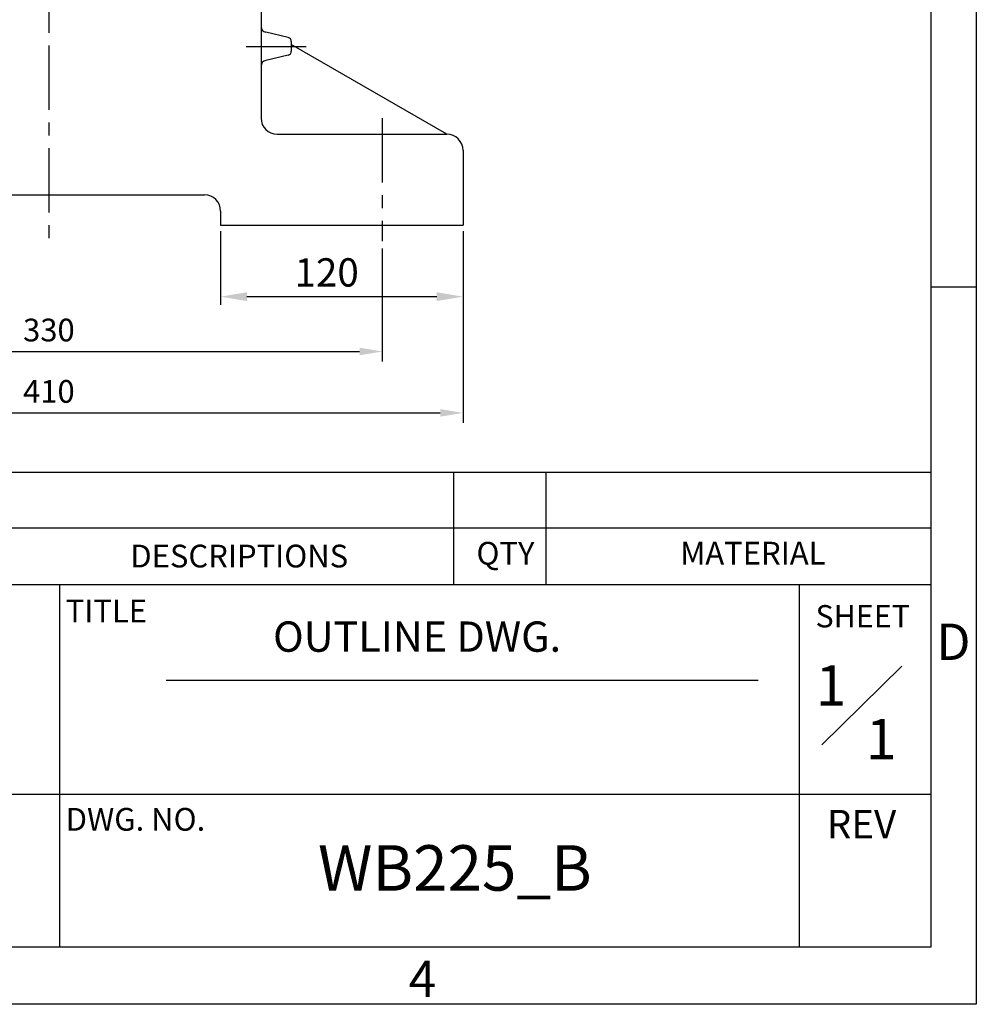
# Model space of a CAD drawing. Extents: x 1 to 1937, y 5 to 1367.
# Drawn here: x 1463 to 1937, y 5 to 492 of the extents above; entities that cross this region are included whole.
import ezdxf

# ---------------------------------------------------------------- set-up
doc = ezdxf.new("R2010")
doc.units = 0
doc.header["$MEASUREMENT"] = 0
doc.linetypes.add('CENTER', pattern=[50.8, 31.75, -6.35, 6.35, -6.35])
doc.layers.get('0').update_dxf_attribs({"color": 3, "linetype": 'CONTINUOUS'})
for name, color, linetype in [('CENTER', 1, 'CENTER'), ('DIM', 2, 'CONTINUOUS'), ('LOGO', 5, 'CONTINUOUS'), ('TEXT', 4, 'CONTINUOUS'), ('THIN', 2, 'CONTINUOUS')]:
    doc.layers.add(name, color=color, linetype=linetype)
doc.styles.add('ROMANS', font='romans.shx')

msp = doc.modelspace()

# ---------------------------------------------------------------- linework, layer by layer
for p, q in [((1582.84, 582.71), (1582.84, 443.21)), ((1596.29, 483.07), (1585.16, 485.66)), ((1597.84, 481.12), (1597.84, 476.29)), ((1674.84, 435.21), (1597.84, 479.66)), ((1596.29, 474.34), (1585.16, 471.75)), ((1590.84, 435.21), (1674.84, 435.21)), ((1682.84, 427.21), (1682.84, 390.21)), ((1400.84, 405.21), (1554.84, 405.21)), ((1562.84, 397.21), (1562.84, 390.21)), ((1562.84, 390.21), (1682.84, 390.21))]:
    msp.add_line(p, q)
for centre, radius, start, end in [((1585.84, 488.59), 3, 180, 256.866), ((1595.84, 481.12), 2, 360, 76.866), ((1595.84, 476.29), 2, 283.134, 360), ((1585.84, 468.82), 3, 103.134, 180), ((1590.84, 443.21), 8, 180, 270), ((1674.84, 427.21), 8, 0, 90), ((1554.84, 397.21), 8, 0, 90)]:
    msp.add_arc(centre, radius, start, end)
at = {"layer": 'CENTER'}
for p, q in [((1477.84, 1088.68), (1477.84, 382.36)), ((1477.84, 674.28), (1477.84, 485.63)), ((1575.51, 478.71), (1605.26, 478.71)), ((1642.84, 443.15), (1642.84, 382.36))]:
    msp.add_line(p, q, dxfattribs=at)
at = {"layer": 'DIM', "color": 2}
for p, q in [((1562.84, 387.21), (1562.84, 350.83)), ((1682.84, 387.21), (1682.84, 350.83)), ((1682.84, 386.46), (1682.84, 334.66)), ((1642.84, 378.61), (1642.84, 322.69)), ((1575.84, 354.83), (1669.84, 354.83)), ((1682.84, 335.91), (1682.84, 292.31)), ((1324.09, 327.69), (1631.59, 327.69)), ((1284.09, 297.31), (1671.59, 297.31))]:
    msp.add_line(p, q, dxfattribs=at)
at = {"layer": 'DIM'}
msp.add_line((1914.55, 359.65), (1936.9, 359.65), dxfattribs=at)
at = {"layer": 'DIM', "color": 2}
for points in [[(1575.84, 357), (1575.84, 352.66), (1562.84, 354.83)], [(1669.84, 357), (1669.84, 352.66), (1682.84, 354.83)], [(1631.59, 329.56), (1631.59, 325.81), (1642.84, 327.69)], [(1671.59, 299.18), (1671.59, 295.43), (1682.84, 297.31)]]:
    msp.add_solid(points, dxfattribs=at)
at = {"layer": 'LOGO'}
for p, q in [((1914.55, 33.06), (1914.55, 1339.43)), ((1138.48, 212.44), (1914.55, 212.44)), ((45.7, 33.06), (1914.55, 33.06))]:
    msp.add_line(p, q, dxfattribs=at)
at = {"layer": 'THIN'}
for p, q in [((1936.9, 1367.32), (1936.9, 4.61)), ((1207.73, 267.96), (1914.55, 267.96)), ((1678.22, 212.55), (1678.22, 267.96)), ((1723.94, 212.55), (1723.94, 267.96)), ((1207.73, 240.46), (1914.55, 240.46)), ((1483.16, 212.22), (1483.16, 33.06)), ((1849.4, 33.06), (1849.4, 212.44)), ((1899.98, 171.92), (1860.44, 133.06)), ((1535.9, 164.99), (1828.87, 164.99)), ((1393.63, 108.69), (1851.9, 108.69)), ((1851.9, 108.69), (1914.4, 108.69)), ((1936.9, 4.61), (23.61, 4.61))]:
    msp.add_line(p, q, dxfattribs=at)

# ---------------------------------------------------------------- texts
at = {"layer": 'DIM', "color": 2, "attachment_point": 5, "style": 'ROMANS'}
for s, insert, char_height in [('\\A1;120', (1615.35, 366.83), 14), ('\\A1;330', (1477.84, 338.31), 11.25), ('\\A1;410', (1477.84, 307.93), 11.25)]:
    msp.add_mtext(s, dxfattribs=dict(at, insert=insert, char_height=char_height))
at = {"layer": 'DIM', "char_height": 11.25, "attachment_point": 1, "style": 'ROMANS'}
for s, insert, width in [('DESCRIPTIONS', (1518.16, 232.07), 105.004), ('QTY', (1689.48, 233.46), 31.8762), ('MATERIAL', (1790.31, 233.52), 78.2993), ('TITLE', (1486.16, 204.9), 48.6611), ('DWG. NO.', (1486.16, 101.79), 78.4499)]:
    msp.add_mtext(s, dxfattribs=dict(at, insert=insert, width=width))
at = {"layer": 'TEXT', "style": 'ROMANS'}
for s, height, p in [('OUTLINE DWG.', 15, (1588.8, 179.09)), ('1', 20, (1857.45, 152.43)), ('1', 20, (1882.23, 125.87)), ('REV', 14, (1862.89, 86.79)), ('WB225_B', 22.5, (1611.02, 60.84))]:
    msp.add_text(s, height=height, dxfattribs=at).set_placement(p)
at = {"layer": 'THIN', "style": 'ROMANS'}
for s, height, p in [('SHEET', 11.05, (1857.31, 191.14)), ('D', 18, (1917.14, 175.01)), ('4', 18, (1655.93, 8.15))]:
    msp.add_text(s, height=height, dxfattribs=at).set_placement(p)

doc.saveas('drawing.dxf')
